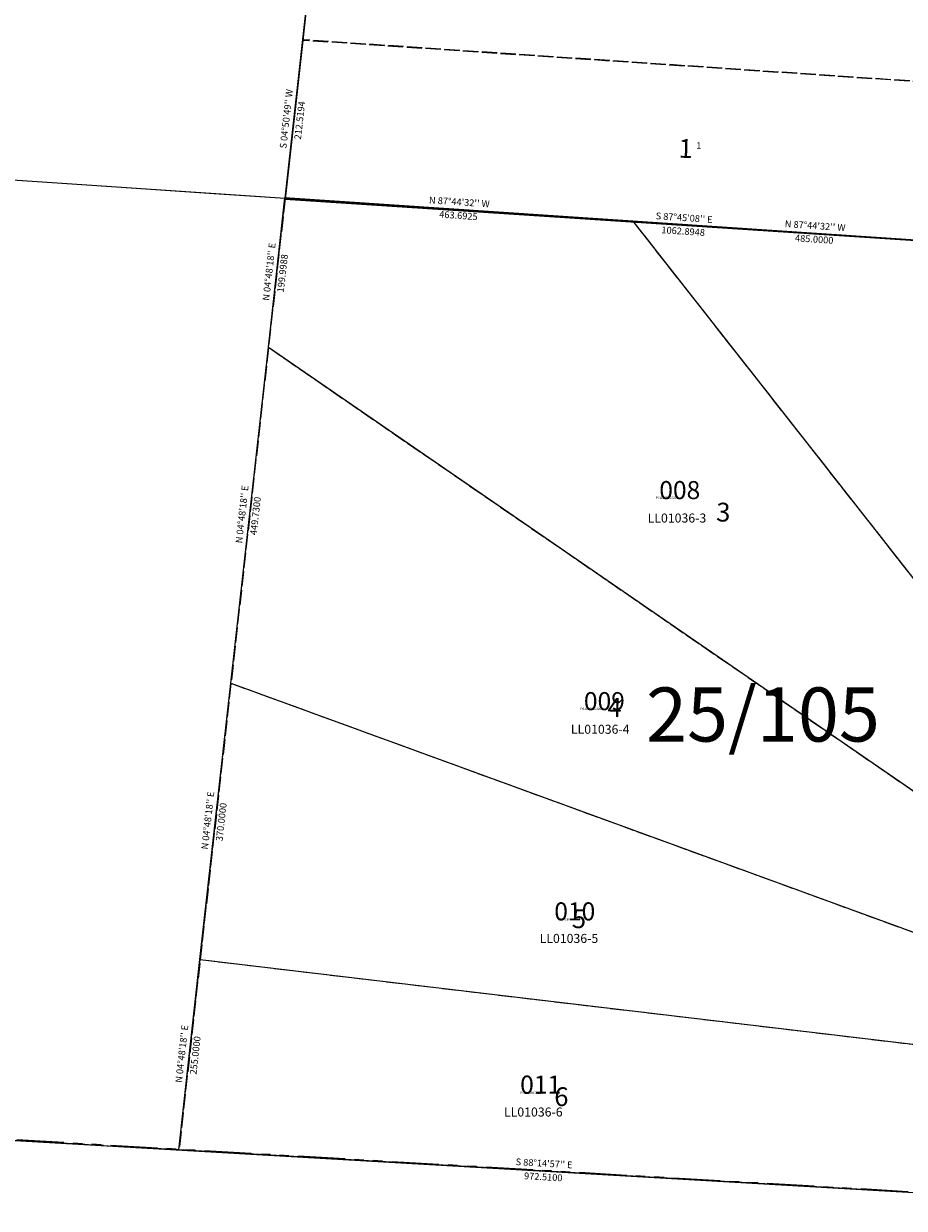
# Model space of a CAD drawing. Extents: x 1133601 to 1139998, y 223066 to 228045.
# Drawn here: x 1134809 to 1135981, y 223245 to 224821 of the extents above; entities that cross this region are included whole.
import ezdxf
from ezdxf.enums import TextEntityAlignment as Align

# ---------------------------------------------------------------- set-up
doc = ezdxf.new("R2010")
doc.units = 0
doc.header["$LTSCALE"] = 50
doc.header["$MEASUREMENT"] = 0
doc.linetypes.add('PLAT-LINE', pattern=[0.5, 0.4, -0.1])
doc.linetypes.add('SECTION', pattern=[2.5, 1.25, -0.25, 0.25, -0.25, 0.25, -0.25])
doc.layers.get('0').update_dxf_attribs({"color": 6})
for name, color, linetype in [('14-178', 7, 'Continuous'), ('24-152', 7, 'Continuous'), ('25-105', 7, 'Continuous'), ('48-076', 7, 'Continuous'), ('PARCEL-ID', 7, 'Continuous'), ('PLAT-LINE', 4, 'PLAT-LINE'), ('PROC-NO', 4, 'Continuous'), ('SHORT-PLAT', 9, 'Continuous'), ('SUB', 4, 'Continuous'), ('SURVEY', 7, 'Continuous'), ('SURVEY-VOL-PG', 7, 'Continuous'), ('TAX-LOT', 2, 'Continuous')]:
    doc.layers.add(name, color=color, linetype=linetype)
doc.styles.add('L0', font='simplex.shx', dxfattribs={"oblique": 15})

# ---------------------------------------------------------------- blocks, each defined once
blk = doc.blocks.new('14178')
at = {"layer": '14-178'}
for p, q in [((-1697.4, -770.5), (-1715.4, -982.3)), ((-1715.4, -982.3), (-1733.3, -1194.1)), ((-1733.3, -1194.1), (-671.3, -1235.8))]:
    blk.add_line(p, q, dxfattribs=at)
at = {"layer": '14-178', "linetype": 'PLAT-LINE'}
blk.add_line((-632.6, -1026.4), (-1715.4, -982.3), dxfattribs=at)
at = {"layer": '14-178', "style": 'L0', "oblique": 15}
for s, rotation, p in [("S 04%%D50'49'' W", 85.1531, (-1733.3, -1087.4)), ('212.5194', 85.1531, (-1715.4, -1089)), ("S 87%%D45'08'' E", 357.7522, (-1201.9, -1205.9)), ('1062.8948', 357.7522, (-1202.7, -1223.9))]:
    blk.add_text(s, height=9, rotation=rotation, dxfattribs=at).set_placement(p, align=Align.MIDDLE)
blk.add_text('1', height=25, dxfattribs=at).set_placement((-1211.8, -1125.1))
blk = doc.blocks.new('24152')
at = {"layer": '24-152', "linetype": 'SECTION'}
blk.add_line((-3509.7, -4724.8), (-6199.9, -4642.6), dxfattribs=at)
blk = doc.blocks.new('25105')
at = {"layer": '25-105'}
for p, q in [((-1255.2, 1112.1), (-1238.5, 1311.4)), ((247.1, 1252.8), (-1238.5, 1311.4)), ((-1292.9, 663.9), (-1255.2, 1112.1)), ((-1323.9, 295.2), (-1292.9, 663.9)), ((-1345.3, 41.1), (-1323.9, 295.2)), ((-373.2, 11.4), (-1345.3, 41.1))]:
    blk.add_line(p, q, dxfattribs=at)
at = {"layer": '25-105', "linetype": 'PLAT-LINE'}
for p, q in [((-775.1, 1293.1), (-165.4, 558.2)), ((-1255.2, 1112.1), (-252.3, 461.5)), ((-1292.9, 663.9), (-312.2, 335.9)), ((-1323.9, 295.2), (-365.1, 207.5))]:
    blk.add_line(p, q, dxfattribs=at)
at = {"layer": '25-105', "linetype": 'SECTION'}
blk.add_line((-1345.3, 41.1), (-2690.1, 82.2), dxfattribs=at)
at = {"layer": '25-105', "style": 'L0', "oblique": 15}
for s, rotation, p in [("N 87%%D44'32'' W", 357.7422, (-1006.5, 1311.2)), ('463.6925', 357.7422, (-1007.2, 1293.2)), ("N 87%%D44'32'' W", 357.7422, (-532.5, 1292.5)), ('485.0000', 357.7422, (-533.2, 1274.6)), ("N 04%%D48'18'' E", 85.195, (-1255.8, 1212.5)), ('199.9988', 85.195, (-1237.9, 1211)), ("N 04%%D48'18'' E", 85.195, (-1283, 888.8)), ('449.7300', 85.195, (-1265.1, 887.2)), ("N 04%%D48'18'' E", 85.195, (-1317.4, 480.3)), ('370.0000', 85.195, (-1299.4, 478.8)), ("N 04%%D48'18'' E", 85.195, (-1343.5, 168.9)), ('255.0000', 85.195, (-1325.6, 167.4)), ("S 88%%D14'57'' E", 358.2492, (-858.9, 35.3)), ('972.5100', 358.2492, (-859.5, 17.3))]:
    blk.add_text(s, height=9, rotation=rotation, dxfattribs=at).set_placement(p, align=Align.MIDDLE)
for s, p in [('3', (-653.6, 896.8)), ('4', (-791.1, 633.1)), ('5', (-830.7, 350.6)), ('6', (-847.7, 113.3))]:
    blk.add_text(s, height=25, dxfattribs=at).set_placement(p)
blk = doc.blocks.new('48076')
at = {"layer": '48-076'}
for p, q in [((-33.5, 1287.5), (156.9, 1279.9)), ((-31.2, 1199.9), (-33.5, 1287.5)), ((156.9, 1279.9), (343.8, 1272.6)), ((343.8, 1272.6), (607.8, 1262.2)), ((607.8, 1262.2), (828.7, 1253.5)), ((828.7, 1253.5), (936.9, 1249.2)), ((936.9, 1249.2), (1207.5, 1238.5)), ((1207.5, 1238.5), (1357, 1232.6)), ((1357, 1232.6), (1451.8, 1228.9)), ((-23.4, 898.3), (-31.2, 1199.9)), ((-14.6, 562.1), (-23.4, 898.3)), ((-8.6, 329.1), (-14.6, 562.1)), ((-4, 152.9), (-8.6, 329.1)), ((0, 0), (-4, 152.9)), ((0, 0), (118.8, -3.6))]:
    blk.add_line(p, q, dxfattribs=at)
at = {"layer": '48-076', "linetype": 'PLAT-LINE'}
blk.add_line((1451.8, 1228.9), (1345.1, -41.1), dxfattribs=at)
at = {"layer": '48-076', "linetype": 'SECTION'}
blk.add_line((118.8, -3.6), (1345.1, -41.1), dxfattribs=at)
at = {"layer": '48-076', "style": 'L0', "oblique": 15}
for s, rotation, p in [("S 87%%D44'32'' E", 357.7422, (709.5, 1267.2)), ('1486.4800', 357.7422, (708.8, 1249.2)), ("N 01%%D29'26'' W", 271.4906, (-7.8, 644)), ('1287.8900', 271.4906, (-25.7, 643.5)), ("S 88%%D14'57'' E", 358.2492, (59.7, 7.2)), ('118.8200', 358.2492, (59.1, -10.8))]:
    blk.add_text(s, height=9, rotation=rotation, dxfattribs=at).set_placement(p, align=Align.MIDDLE)

msp = doc.modelspace()

# ---------------------------------------------------------------- linework, layer by layer
at = {"color": 38}
msp.add_line((1133672.3, 223400.4), (1136359.1, 223244.8), dxfattribs=at)
at = {"layer": 'PLAT-LINE', "color": 12}
msp.add_line((1136262.3, 224726.6), (1135180.6, 224800), dxfattribs=at)
at = {"layer": 'SUB'}
msp.add_line((1133672.3, 223400.4), (1136359.1, 223244.8), dxfattribs=at)
at = {"layer": 'TAX-LOT', "color": 1}
for p, q in [((1135157.1, 224589.3), (1135298.4, 225855.9)), ((1133673.9, 224688.3), (1135157.1, 224589.3)), ((1135134.9, 224390.7), (1135157.1, 224589.3)), ((1135157.1, 224589.3), (1135619.5, 224558.4)), ((1135619.5, 224558.4), (1136103.4, 224526.1)), ((1135085, 223943.7), (1135134.9, 224390.7)), ((1135044, 223576), (1135085, 223943.7)), ((1135015.7, 223322.6), (1135044, 223576))]:
    msp.add_line(p, q, dxfattribs=at)
at = {"layer": 'TAX-LOT'}
for p, q in [((1135619.5, 224558.4), (1136209.4, 223806.6)), ((1135134.9, 224390.7), (1136120.8, 223712.3)), ((1135085, 223943.7), (1136056.2, 223589.2)), ((1135044, 223576), (1135995.9, 223462.7))]:
    msp.add_line(p, q, dxfattribs=at)
at = {"layer": 'TAX-LOT', "color": 12}
for p in [(1133672.3, 223400.4), (1135986.4, 223266.4)]:
    msp.add_line(p, (1135015.7, 223322.6), dxfattribs=at)

# ---------------------------------------------------------------- block references
at = {"layer": 'SURVEY'}
for name, p, rotation in [('25105', (1136359.1, 223244.8), 358.4375054304019), ('24152', (1139998.3, 227871.6), 358.4231324423278), ('14178', (1136921.3, 225735.6), 358.4774309080875), ('48076', (1133672.3, 223400.4), 358.4378219769716)]:
    msp.add_blockref(name, p, dxfattribs=dict(at, rotation=rotation))

# ---------------------------------------------------------------- texts
at = {"layer": 'PARCEL-ID', "style": 'L0', "oblique": 15}
for s, p in [('008', (1135654.8, 224188.7)), ('009', (1135554.5, 223907.8)), ('010', (1135515.1, 223628)), ('011', (1135469.7, 223397.4))]:
    msp.add_text(s, height=24, dxfattribs=at).set_placement(p)
at = {"layer": 'PLAT-LINE', "color": 12, "style": 'L0', "oblique": 15}
msp.add_text('1', height=9, dxfattribs=at).set_placement((1135703.9, 224654.7))
at = {"layer": 'PROC-NO', "style": 'L0', "oblique": 15}
for s, p in [('P011969625200', (1135650, 224189)), ('P011969633200', (1135550, 223908)), ('P011969641200', (1135520, 223628)), ('P011969658200', (1135470, 223397))]:
    msp.add_text(s, height=3, dxfattribs=at).set_placement(p)
at = {"layer": 'SHORT-PLAT', "style": 'L0', "oblique": 15}
for s, p in [('LL01036-3', (1135639.3, 224157.5)), ('LL01036-4', (1135537.2, 223876.4)), ('LL01036-5', (1135495.6, 223598)), ('LL01036-6', (1135448.2, 223367))]:
    msp.add_text(s, height=12, dxfattribs=at).set_placement(p)
at = {"layer": 'SURVEY-VOL-PG', "style": 'L0', "oblique": 15}
msp.add_text('25/105', height=72, dxfattribs=at).set_placement((1135637.2, 223866))

doc.saveas('drawing.dxf')
